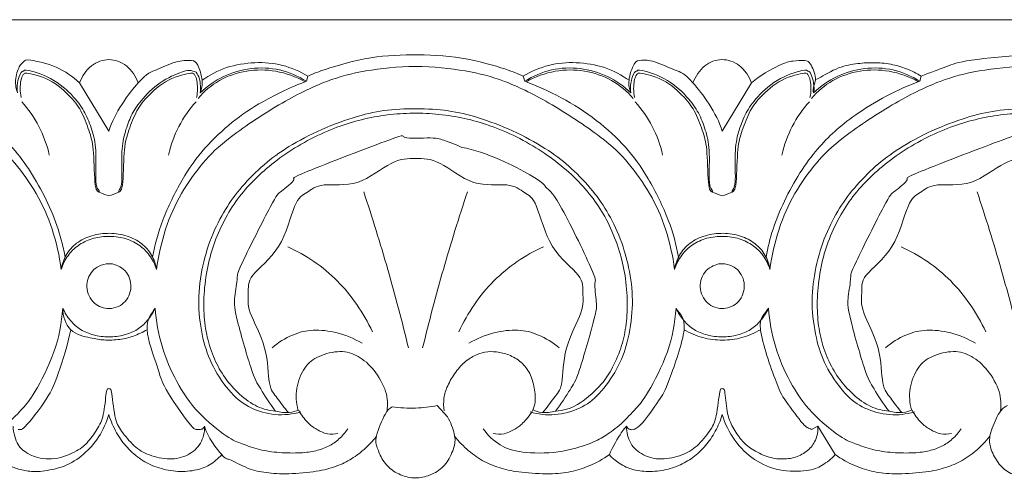
# Model space of a CAD drawing. Units: millimetres. Extents: x 1925 to 9530, y 626 to 3663.
# Drawn here: x 8313 to 8382, y 2603 to 2636 of the extents above; entities that cross this region are included whole.
import ezdxf

# ---------------------------------------------------------------- set-up
doc = ezdxf.new("R2010")
doc.units = ezdxf.units.MM
doc.layers.add('Poliuretan_Stavros', color=161, linetype='Continuous', lineweight=5)

msp = doc.modelspace()

# ---------------------------------------------------------------- linework, layer by layer
at = {"layer": 'Poliuretan_Stavros'}
for p, q in [((8318.86292, 2627.669), (8316.78643, 2631.1037)), ((8332.86562, 2631.21457), (8332.97127, 2631.57139)), ((8348.23266, 2631.57139), (8348.3383, 2631.21457)), ((8362.34101, 2627.669), (8364.4175, 2631.1037)), ((8376.34371, 2631.21457), (8376.44935, 2631.57139)), ((8342.13325, 2608.21819), (8342.85403, 2607.41505)), ((8369.12508, 2606.74983), (8368.6713, 2606.52084)), ((8369.12508, 2606.74983), (8370.34237, 2604.73922))]:
    msp.add_line(p, q, dxfattribs=at)
msp.add_lwpolyline([(7992.77727, 2635.58501), (8904.22975, 2635.58501)], dxfattribs=at)
for points in [[(8312.38992, 2630.39648), (8312.29069, 2630.67999), (8312.16197, 2631.22701), (8312.51374, 2632.40802), (8312.86174, 2632.59919), (8312.98805, 2632.84385), (8315.23598, 2632.31013), (8316.29624, 2631.55297), (8316.78643, 2631.1037)], [(8316.78643, 2631.1037), (8316.87003, 2631.3384), (8317.10342, 2631.79047), (8317.60328, 2632.33572), (8318.22105, 2632.67822), (8318.86292, 2632.78862), (8319.50479, 2632.67822), (8320.12256, 2632.33572), (8320.62242, 2631.79047), (8320.85581, 2631.3384), (8320.93942, 2631.1037)], [(8325.33593, 2630.39648), (8325.43418, 2630.68032), (8325.58733, 2631.18566), (8325.13147, 2632.55221), (8324.84757, 2632.72038), (8323.62085, 2632.70594), (8322.12578, 2631.91811), (8321.33143, 2631.79213), (8319.23382, 2628.95442), (8318.86292, 2627.669)], [(8332.97127, 2631.57139), (8332.41151, 2631.91555), (8331.17064, 2632.4534), (8329.23561, 2632.61277), (8327.13805, 2632.28395), (8326.00118, 2631.66549), (8325.47307, 2631.28709)], [(8332.97127, 2631.57139), (8333.29169, 2631.7148), (8333.33069, 2631.79682), (8337.07723, 2632.96944), (8340.29905, 2633.13379), (8343.87009, 2633.01135), (8347.42665, 2631.97005), (8347.80547, 2631.76255), (8348.23266, 2631.57139)], [(8348.23266, 2631.57139), (8348.79242, 2631.91555), (8350.03329, 2632.4534), (8351.96832, 2632.61277), (8354.06588, 2632.28395), (8355.20275, 2631.66549), (8355.73086, 2631.28709)], [(8355.868, 2630.39648), (8355.76967, 2630.68029), (8355.60787, 2631.14639), (8356.10314, 2632.68971), (8356.57018, 2632.70387), (8357.39976, 2632.7487), (8359.19836, 2631.86761), (8359.83803, 2631.80652), (8361.9704, 2628.95451), (8362.34101, 2627.669)], [(8364.4175, 2631.1037), (8364.33393, 2631.33841), (8364.10714, 2631.78486), (8363.5774, 2632.35534), (8362.9704, 2632.68363), (8362.29533, 2632.78952), (8361.67965, 2632.66635), (8361.08662, 2632.33892), (8360.58001, 2631.78955), (8360.34812, 2631.3384), (8360.26451, 2631.1037)], [(8368.95115, 2631.28709), (8368.97211, 2631.65799), (8368.59635, 2632.54593), (8368.2716, 2632.73907), (8367.28555, 2632.64715), (8366.65219, 2632.54111), (8364.97974, 2631.61428), (8364.4175, 2631.1037)], [(8376.44935, 2631.57139), (8376.11863, 2631.77892), (8375.40905, 2632.13484), (8374.31445, 2632.459), (8373.00344, 2632.57228), (8371.80371, 2632.47038), (8370.46532, 2632.22413), (8368.75193, 2631.13159), (8369.10406, 2631.58996), (8368.7272, 2630.68403), (8368.81401, 2630.39648)], [(8376.44935, 2631.57139), (8377.01885, 2631.82616), (8378.38941, 2632.28742), (8379.29138, 2632.70108), (8384.49228, 2633.1952), (8385.75154, 2633.03406), (8387.98406, 2632.80271), (8389.84747, 2632.3123), (8391.10569, 2631.84203), (8391.71075, 2631.57139)], [(8315.48236, 2617.86344), (8315.36447, 2618.83411), (8314.91166, 2620.80382), (8313.80039, 2623.28889), (8312.1842, 2625.52893), (8310.6133, 2627.10145), (8306.38855, 2629.90049), (8303.31257, 2631.34229), (8300.85751, 2631.98973), (8297.12388, 2632.4049), (8293.39024, 2631.98973), (8290.93519, 2631.34229), (8287.85921, 2629.90049), (8283.63445, 2627.10145), (8282.06355, 2625.52893), (8280.44737, 2623.28889), (8279.33609, 2620.80382), (8278.88328, 2618.83411), (8278.76539, 2617.86344)], [(8318.19199, 2623.39728), (8318.09149, 2623.61238), (8317.86886, 2623.62866), (8318.0113, 2626.28041), (8317.74563, 2627.60898), (8317.26717, 2628.87264), (8316.63196, 2629.86935), (8315.08671, 2631.42212), (8312.84595, 2632.14044), (8312.84623, 2631.87439), (8312.58637, 2631.99533), (8312.27984, 2630.81337), (8312.38992, 2630.39648)], [(8324.92769, 2631.68702), (8324.84559, 2631.72593), (8325.06896, 2631.8934), (8323.02526, 2631.48045), (8321.41305, 2629.99148), (8320.75896, 2629.06811), (8320.17486, 2627.48187), (8319.9051, 2626.47473), (8319.88999, 2623.32527), (8319.4729, 2623.38904), (8318.86292, 2622.97932), (8318.25294, 2623.38904), (8317.83585, 2623.32527), (8317.82074, 2626.47473), (8317.55098, 2627.48187), (8316.96688, 2629.06811), (8316.31279, 2629.99148), (8314.70058, 2631.48045), (8312.65689, 2631.8934), (8312.88025, 2631.72593), (8312.79816, 2631.68702)], [(8319.53385, 2623.39728), (8319.63508, 2623.61204), (8319.85747, 2623.65958), (8319.71173, 2626.17268), (8319.9591, 2627.51152), (8320.38033, 2628.69609), (8320.88784, 2629.58189), (8322.2256, 2631.08337), (8324.02808, 2631.91863), (8324.59572, 2632.02312), (8324.89324, 2631.92825), (8325.0386, 2631.86287)], [(8358.96045, 2617.86344), (8358.84256, 2618.83411), (8358.38975, 2620.80382), (8357.27847, 2623.28889), (8355.66229, 2625.52893), (8354.09139, 2627.10145), (8349.86663, 2629.90049), (8346.79066, 2631.34229), (8344.3356, 2631.98973), (8340.60196, 2632.4049), (8336.86833, 2631.98973), (8334.41327, 2631.34229), (8331.33729, 2629.90049), (8327.11254, 2627.10145), (8325.54164, 2625.52893), (8323.92545, 2623.28889), (8322.81418, 2620.80382), (8322.36137, 2618.83411), (8322.24348, 2617.86344)], [(8325.0386, 2631.86287), (8325.14115, 2631.70802), (8325.29572, 2631.51117), (8325.39051, 2630.71387), (8325.33593, 2630.39648)], [(8332.76716, 2631.17899), (8332.12895, 2631.53829), (8330.68253, 2632.05765), (8328.62061, 2632.04076), (8326.62375, 2631.37918), (8325.61306, 2630.50401), (8325.18477, 2630.00227)], [(8325.33593, 2630.39648), (8325.82294, 2630.864), (8326.94694, 2631.66059), (8328.93157, 2632.22575), (8330.97961, 2632.14401), (8332.28504, 2631.58347), (8332.86562, 2631.21457)], [(8348.3383, 2631.21457), (8348.91889, 2631.58347), (8350.22432, 2632.14401), (8352.27236, 2632.22575), (8354.25699, 2631.66059), (8355.38099, 2630.864), (8355.868, 2630.39648)], [(8348.43677, 2631.17899), (8349.07498, 2631.53829), (8350.5214, 2632.05765), (8352.58332, 2632.04076), (8354.58018, 2631.37918), (8355.59087, 2630.50401), (8356.01916, 2630.00227)], [(8361.67008, 2623.39728), (8361.56957, 2623.61238), (8361.34695, 2623.62866), (8361.48939, 2626.28041), (8361.22372, 2627.60898), (8360.74526, 2628.87264), (8360.11005, 2629.86935), (8358.5648, 2631.42212), (8356.32404, 2632.14044), (8356.32431, 2631.87439), (8356.06445, 2631.99533), (8355.75793, 2630.81337), (8355.868, 2630.39648)], [(8368.40577, 2631.68702), (8368.32368, 2631.72593), (8368.54704, 2631.8934), (8366.50334, 2631.48045), (8364.89114, 2629.99148), (8364.23705, 2629.06811), (8363.65295, 2627.48187), (8363.38319, 2626.47473), (8363.36808, 2623.32527), (8362.95099, 2623.38904), (8362.34101, 2622.97932), (8361.73103, 2623.38904), (8361.31394, 2623.32527), (8361.29883, 2626.47473), (8361.02907, 2627.48187), (8360.44497, 2629.06811), (8359.79088, 2629.99148), (8358.17867, 2631.48045), (8356.13497, 2631.8934), (8356.35833, 2631.72593), (8356.27624, 2631.68702)], [(8363.01194, 2623.39728), (8363.11244, 2623.61238), (8363.33507, 2623.62866), (8363.19262, 2626.28041), (8363.4583, 2627.60898), (8363.93676, 2628.87264), (8364.57197, 2629.86935), (8366.11722, 2631.42212), (8368.35798, 2632.14044), (8368.3577, 2631.87439), (8368.61756, 2631.99533), (8368.92409, 2630.81337), (8368.81401, 2630.39648)], [(8402.43854, 2617.86344), (8402.32064, 2618.83411), (8401.86784, 2620.80382), (8400.75656, 2623.28889), (8399.14038, 2625.52893), (8397.56948, 2627.10145), (8393.34472, 2629.90049), (8390.26874, 2631.34229), (8387.81369, 2631.98973), (8384.08005, 2632.4049), (8380.34642, 2631.98973), (8377.89136, 2631.34229), (8374.81538, 2629.90049), (8370.59063, 2627.10145), (8369.01972, 2625.52893), (8367.40354, 2623.28889), (8366.29226, 2620.80382), (8365.83946, 2618.83411), (8365.72157, 2617.86344)], [(8376.24524, 2631.17899), (8375.60704, 2631.53829), (8374.16062, 2632.05765), (8372.0987, 2632.04076), (8370.10183, 2631.37918), (8369.09114, 2630.50401), (8368.66286, 2630.00227)], [(8368.81401, 2630.39648), (8369.30103, 2630.864), (8370.42503, 2631.66059), (8372.40965, 2632.22575), (8374.45769, 2632.14401), (8375.76312, 2631.58347), (8376.34371, 2631.21457)], [(8315.75939, 2618.74807), (8315.63993, 2619.41844), (8315.33454, 2620.69542), (8314.46206, 2622.81995), (8313.31887, 2624.86371), (8312.08596, 2626.51157), (8310.68447, 2627.90606), (8308.87172, 2629.25327), (8306.82497, 2630.42338), (8305.53625, 2630.96867), (8304.86022, 2631.21457)], [(8312.79816, 2631.68702), (8312.72524, 2631.54885), (8312.61675, 2631.50184), (8312.54239, 2630.45296), (8312.64991, 2630.07619)], [(8321.96645, 2618.74807), (8322.13473, 2619.63959), (8322.53729, 2621.25882), (8324.05635, 2624.36655), (8325.5813, 2626.51351), (8327.62629, 2628.39549), (8329.58003, 2629.74328), (8331.81056, 2630.82947), (8332.86562, 2631.21457)], [(8325.07594, 2630.07619), (8325.18345, 2630.45296), (8325.10909, 2631.50184), (8325.0006, 2631.54885), (8324.92769, 2631.68702)], [(8348.3383, 2631.21457), (8349.22506, 2630.89142), (8350.911, 2630.14134), (8353.49918, 2628.49139), (8355.56771, 2626.56255), (8357.08041, 2624.49114), (8358.6859, 2621.22323), (8359.06903, 2619.63955), (8359.23747, 2618.74807)], [(8356.27624, 2631.68702), (8356.20332, 2631.54885), (8356.09483, 2631.50184), (8356.02048, 2630.45296), (8356.12799, 2630.07619)], [(8365.44454, 2618.74807), (8365.56378, 2619.41848), (8365.88434, 2620.72981), (8366.68987, 2622.69951), (8367.82146, 2624.77376), (8369.10369, 2626.49007), (8370.27763, 2627.66296), (8371.6483, 2628.78476), (8374.01033, 2630.26171), (8375.54119, 2630.92238), (8376.34371, 2631.21457)], [(8368.55402, 2630.07619), (8368.66153, 2630.45296), (8368.58718, 2631.50184), (8368.47869, 2631.54885), (8368.40577, 2631.68702)], [(8312.68248, 2629.76602), (8313.15842, 2629.23849), (8313.9834, 2628.07047), (8314.47877, 2626.68924), (8314.63603, 2625.98689)], [(8325.04336, 2629.76602), (8324.56742, 2629.23849), (8323.74244, 2628.07047), (8323.24707, 2626.68924), (8323.08981, 2625.98689)], [(8356.16056, 2629.76602), (8356.63651, 2629.23849), (8357.46148, 2628.07047), (8357.95685, 2626.68924), (8358.11412, 2625.98689)], [(8368.52145, 2629.76602), (8368.04551, 2629.23849), (8367.22053, 2628.07047), (8366.72516, 2626.68924), (8366.5679, 2625.98689)], [(8348.72741, 2607.76803), (8349.29264, 2607.60699), (8350.46379, 2607.45472), (8352.32015, 2607.9709), (8353.61026, 2608.91684), (8354.95407, 2610.82346), (8355.65928, 2612.62709), (8356.05279, 2615.16301), (8355.89012, 2617.38508), (8355.26989, 2619.83762), (8354.29745, 2621.84828), (8353.23929, 2623.42641), (8351.64073, 2625.09616), (8350.16437, 2626.26884), (8347.81734, 2627.61661), (8345.26804, 2628.60546), (8343.20066, 2629.14543), (8340.98343, 2629.31123), (8338.54453, 2629.22665), (8336.58712, 2628.80687), (8333.92412, 2627.86512), (8331.48445, 2626.55999), (8329.87735, 2625.37757), (8328.22058, 2623.73323), (8327.1147, 2622.20159), (8326.07801, 2620.20029), (8325.38559, 2617.84495), (8325.13902, 2615.34462), (8325.47915, 2612.91704), (8326.14925, 2610.99109), (8327.5326, 2608.9669), (8328.87152, 2607.98547), (8330.61691, 2607.46473), (8331.88574, 2607.60031), (8332.47652, 2607.76803)], [(8392.20549, 2607.76803), (8392.79627, 2607.60031), (8394.06511, 2607.46473), (8395.81049, 2607.98547), (8397.14941, 2608.9669), (8398.53277, 2610.99109), (8399.20287, 2612.91704), (8399.54299, 2615.34462), (8399.29643, 2617.84495), (8398.604, 2620.20029), (8397.56732, 2622.20159), (8396.46144, 2623.73323), (8394.80467, 2625.37757), (8393.19756, 2626.55999), (8390.7579, 2627.86512), (8388.09489, 2628.80687), (8386.13749, 2629.22665), (8383.69858, 2629.31123), (8381.48136, 2629.14543), (8379.41397, 2628.60546), (8376.86467, 2627.61661), (8374.51764, 2626.26884), (8373.04129, 2625.09616), (8371.44272, 2623.42641), (8370.38456, 2621.84828), (8369.41212, 2619.83762), (8368.7919, 2617.38508), (8368.62923, 2615.16301), (8369.02274, 2612.62709), (8369.72794, 2610.82346), (8371.07175, 2608.91684), (8372.36187, 2607.9709), (8374.21822, 2607.45472), (8375.38938, 2607.60699), (8375.95461, 2607.76803)], [(8350.52054, 2607.82378), (8351.05528, 2607.89019), (8352.00449, 2608.0558), (8353.81693, 2609.69196), (8354.4603, 2610.66478), (8355.22196, 2612.32192), (8355.52621, 2613.76324), (8355.65948, 2615.4742), (8355.48194, 2617.48695), (8355.10107, 2619.15315), (8354.34224, 2621.10576), (8353.4686, 2622.56666), (8352.38972, 2623.9303), (8350.91498, 2625.28788), (8349.39685, 2626.3777), (8347.53762, 2627.43239), (8345.58818, 2628.19851), (8343.87078, 2628.65136), (8342.03105, 2628.92808), (8340.1922, 2628.98528), (8338.3588, 2628.83406), (8336.53524, 2628.46349), (8334.84421, 2627.92616), (8332.93183, 2627.05408), (8331.14378, 2625.93822), (8329.65611, 2624.74417), (8328.34837, 2623.39069), (8327.35647, 2622.00547), (8326.48466, 2620.2358), (8325.94769, 2618.58734), (8325.59678, 2616.57351), (8325.57361, 2614.69374), (8325.78944, 2613.05466), (8326.3159, 2611.48819), (8327.04154, 2610.1699), (8328.09403, 2608.9888), (8329.38239, 2608.04618), (8330.23725, 2607.86548), (8330.68339, 2607.82378)], [(8393.99863, 2607.82378), (8394.53336, 2607.89019), (8395.48258, 2608.0558), (8397.29501, 2609.69196), (8397.93838, 2610.66478), (8398.70005, 2612.32192), (8399.0043, 2613.76324), (8399.13757, 2615.4742), (8398.96002, 2617.48695), (8398.57916, 2619.15315), (8397.82033, 2621.10576), (8396.94668, 2622.56666), (8395.8678, 2623.9303), (8394.39307, 2625.28788), (8392.87494, 2626.3777), (8391.0157, 2627.43239), (8389.06627, 2628.19851), (8387.34887, 2628.65136), (8385.50913, 2628.92808), (8383.67029, 2628.98528), (8381.83689, 2628.83406), (8380.01333, 2628.46349), (8378.3223, 2627.92616), (8376.40992, 2627.05408), (8374.62187, 2625.93822), (8373.13419, 2624.74417), (8371.82646, 2623.39069), (8370.83456, 2622.00547), (8369.96275, 2620.2358), (8369.42578, 2618.58734), (8369.07486, 2616.57351), (8369.05169, 2614.69374), (8369.26753, 2613.05466), (8369.79399, 2611.48819), (8370.51962, 2610.1699), (8371.57211, 2608.9888), (8372.86047, 2608.04618), (8373.71534, 2607.86548), (8374.16148, 2607.82378)], [(8330.68339, 2607.82378), (8330.28639, 2608.31575), (8329.49574, 2609.61629), (8329.0755, 2610.24765), (8327.70768, 2615.05622), (8327.75518, 2615.78391), (8328.0406, 2617.57157), (8327.85706, 2617.49869), (8330.76627, 2623.26432), (8330.85177, 2623.20333), (8332.42851, 2624.48668), (8331.23593, 2624.19573), (8340.45671, 2627.76004), (8339.17645, 2627.07225), (8342.02477, 2627.27079), (8342.57815, 2627.02488), (8343.51257, 2626.72105), (8343.88411, 2626.53125)], [(8374.16148, 2607.82378), (8373.76448, 2608.31575), (8372.97383, 2609.61629), (8372.55359, 2610.24765), (8371.18577, 2615.05622), (8371.23326, 2615.78391), (8371.51869, 2617.57157), (8371.33514, 2617.49869), (8374.24436, 2623.26432), (8374.32986, 2623.20333), (8375.9066, 2624.48668), (8374.71402, 2624.19573), (8383.9348, 2627.76004), (8382.65454, 2627.07225), (8385.50286, 2627.27079), (8386.05624, 2627.02488), (8386.99065, 2626.72105), (8387.3622, 2626.53125)], [(8343.88411, 2626.53125), (8345.58931, 2626.22321), (8349.73104, 2624.16573), (8349.78074, 2623.58708), (8350.44295, 2623.45292), (8353.58161, 2616.92103), (8353.21695, 2617.28024), (8353.44631, 2615.31965), (8353.451, 2614.95259), (8352.05553, 2610.02984), (8351.68447, 2609.59747), (8350.9047, 2608.30102), (8350.52054, 2607.82378)], [(8349.61436, 2607.73298), (8349.90792, 2608.045), (8350.42237, 2608.844), (8351.0826, 2609.46163), (8351.02332, 2612.29729), (8352.61981, 2615.07947), (8352.38555, 2616.17238), (8352.58924, 2617.38127), (8350.03843, 2619.16322), (8349.16359, 2622.91437), (8348.34346, 2623.24371), (8347.35, 2624.09135), (8344.69436, 2623.61193), (8342.18535, 2625.75483), (8340.60196, 2625.73551), (8339.01857, 2625.75483), (8336.50957, 2623.61193), (8333.85393, 2624.09135), (8332.86047, 2623.24371), (8332.04034, 2622.91437), (8331.1655, 2619.16322), (8328.61469, 2617.38127), (8328.81838, 2616.17238), (8328.58411, 2615.07947), (8330.18061, 2612.29729), (8330.12133, 2609.46163), (8330.78156, 2608.844), (8331.29601, 2608.045), (8331.58957, 2607.73298)], [(8393.09244, 2607.73298), (8393.386, 2608.045), (8393.90046, 2608.844), (8394.56069, 2609.46163), (8394.5014, 2612.29729), (8396.0979, 2615.07947), (8395.86364, 2616.17238), (8396.06733, 2617.38127), (8393.51651, 2619.16322), (8392.64168, 2622.91437), (8391.82154, 2623.24371), (8390.82809, 2624.09135), (8388.17245, 2623.61193), (8385.66344, 2625.75483), (8384.08005, 2625.73551), (8382.49666, 2625.75483), (8379.98766, 2623.61193), (8377.33202, 2624.09135), (8376.33856, 2623.24371), (8375.51843, 2622.91437), (8374.64359, 2619.16322), (8372.09277, 2617.38127), (8372.29646, 2616.17238), (8372.0622, 2615.07947), (8373.6587, 2612.29729), (8373.59941, 2609.46163), (8374.25965, 2608.844), (8374.7741, 2608.045), (8375.06766, 2607.73298)], [(8336.92493, 2623.37656), (8337.53335, 2621.55534), (8338.67223, 2617.88638), (8339.65231, 2614.17184), (8340.10227, 2612.30515)], [(8344.279, 2623.37656), (8343.67058, 2621.55534), (8342.5317, 2617.88638), (8341.55162, 2614.17184), (8341.10166, 2612.30515)], [(8380.40302, 2623.37656), (8381.01144, 2621.55534), (8382.15031, 2617.88638), (8383.1304, 2614.17184), (8383.58036, 2612.30515)], [(8322.24348, 2617.86344), (8322.18854, 2618.2227), (8321.95015, 2618.93421), (8321.21508, 2619.75967), (8320.18798, 2620.2968), (8318.93182, 2620.49402), (8317.63578, 2620.33493), (8316.51627, 2619.77356), (8315.77409, 2618.93025), (8315.53736, 2618.22269), (8315.48236, 2617.86344)], [(8315.48236, 2617.86344), (8315.58779, 2618.21405), (8315.94063, 2618.91229), (8316.62273, 2619.58314), (8317.64325, 2620.10725), (8318.76714, 2620.26747), (8319.9776, 2620.14395), (8321.01348, 2619.64716), (8321.75907, 2618.96155), (8322.13284, 2618.23096), (8322.24348, 2617.86344)], [(8365.72157, 2617.86344), (8365.66662, 2618.2227), (8365.42824, 2618.93421), (8364.69317, 2619.75967), (8363.66606, 2620.2968), (8362.4099, 2620.49402), (8361.11386, 2620.33493), (8359.99436, 2619.77356), (8359.25218, 2618.93025), (8359.01544, 2618.22269), (8358.96045, 2617.86344)], [(8358.96045, 2617.86344), (8359.07109, 2618.23096), (8359.44486, 2618.96155), (8360.19045, 2619.64716), (8361.22633, 2620.14395), (8362.43678, 2620.26747), (8363.56068, 2620.10725), (8364.5812, 2619.58314), (8365.2633, 2618.91229), (8365.61614, 2618.21405), (8365.72157, 2617.86344)], [(8331.54512, 2619.47766), (8332.19282, 2619.18571), (8333.43584, 2618.48819), (8335.09983, 2617.10559), (8336.47758, 2615.4319), (8337.22811, 2614.12058), (8337.53874, 2613.44539)], [(8349.65881, 2619.47766), (8349.01111, 2619.18571), (8347.76809, 2618.48819), (8346.10409, 2617.10559), (8344.72634, 2615.4319), (8343.97582, 2614.12058), (8343.66519, 2613.44539)], [(8375.02321, 2619.47766), (8375.6709, 2619.18571), (8376.91393, 2618.48819), (8378.57792, 2617.10559), (8379.95567, 2615.4319), (8380.70619, 2614.12058), (8381.01682, 2613.44539)], [(8318.34045, 2615.19132), (8318.51825, 2615.12733), (8318.86539, 2615.04407), (8319.58924, 2615.23056), (8320.02798, 2615.57015), (8320.37946, 2616.14052), (8320.46019, 2616.7762), (8320.30912, 2617.40779), (8319.91012, 2617.94279), (8319.35008, 2618.20264), (8318.90923, 2618.34152), (8318.09645, 2618.12297), (8317.68638, 2617.79143), (8317.35265, 2617.24163), (8317.26475, 2616.66011), (8317.41308, 2615.96365), (8317.81407, 2615.45305), (8318.15628, 2615.25921), (8318.34045, 2615.19132)], [(8362.86348, 2615.19132), (8362.68568, 2615.12733), (8362.33854, 2615.04407), (8361.61469, 2615.23056), (8361.17595, 2615.57015), (8360.82447, 2616.14052), (8360.74373, 2616.7762), (8360.89481, 2617.40779), (8361.29381, 2617.94279), (8361.85385, 2618.20264), (8362.2947, 2618.34152), (8363.10748, 2618.12297), (8363.51755, 2617.79143), (8363.85128, 2617.24163), (8363.93917, 2616.66011), (8363.79085, 2615.96365), (8363.38986, 2615.45305), (8363.04765, 2615.25921), (8362.86348, 2615.19132)], [(8301.92283, 2606.56704), (8302.23547, 2606.11883), (8303.09404, 2605.311), (8304.48459, 2604.85913), (8307.27447, 2604.79566), (8309.7809, 2605.58214), (8310.57258, 2606.08594), (8311.68048, 2606.8539), (8312.83363, 2608.11262), (8313.46021, 2608.80672), (8315.17362, 2612.09483), (8315.50678, 2614.07417), (8315.58906, 2615.11629)], [(8315.58906, 2615.11629), (8315.73219, 2614.80348), (8316.12893, 2614.19997), (8316.81965, 2613.57539), (8317.75133, 2613.19621), (8318.86292, 2613.0321), (8319.97451, 2613.19621), (8320.90619, 2613.57539), (8321.59691, 2614.19997), (8321.99365, 2614.80348), (8322.13678, 2615.11629)], [(8321.56851, 2613.60247), (8321.26475, 2613.42112), (8320.58471, 2613.11354), (8319.70043, 2612.88512), (8318.43399, 2612.83904), (8317.71096, 2612.9888), (8315.94665, 2613.35979), (8315.61316, 2614.57784), (8315.58906, 2615.11629)], [(8325.647, 2606.74983), (8325.60762, 2606.67048), (8325.49214, 2606.50075), (8325.1763, 2606.55997), (8324.85234, 2606.40679), (8322.57104, 2609.77811), (8322.47368, 2610.57627), (8321.18944, 2614.01378), (8321.84955, 2614.66021), (8322.13678, 2615.11629)], [(8322.13678, 2615.11629), (8322.20727, 2614.20946), (8322.53089, 2612.4072), (8323.61885, 2609.85724), (8325.10231, 2607.65798), (8327.4321, 2605.82628), (8328.23703, 2605.52583), (8329.50935, 2605.06827), (8330.91145, 2604.85649), (8332.52889, 2604.84247), (8333.54592, 2604.99149), (8334.45136, 2605.29719), (8335.17953, 2605.8133), (8335.62162, 2606.30451), (8335.80301, 2606.56704)], [(8345.40092, 2606.56704), (8345.71355, 2606.11883), (8346.57213, 2605.311), (8347.96267, 2604.85913), (8350.75255, 2604.79566), (8353.25899, 2605.58214), (8354.05067, 2606.08594), (8355.15857, 2606.8539), (8356.31171, 2608.11262), (8356.93829, 2608.80672), (8358.65171, 2612.09483), (8358.98487, 2614.07417), (8359.06715, 2615.11629)], [(8355.55693, 2606.74983), (8355.59631, 2606.67048), (8355.726, 2606.52228), (8355.97788, 2606.48464), (8356.53634, 2606.6866), (8358.01755, 2608.81642), (8358.3747, 2609.37454), (8360.12205, 2614.36077), (8359.34044, 2614.65172), (8359.06715, 2615.11629)], [(8359.06715, 2615.11629), (8359.21028, 2614.80348), (8359.60702, 2614.19997), (8360.29774, 2613.57539), (8361.22942, 2613.19621), (8362.34101, 2613.0321), (8363.4526, 2613.19621), (8364.38428, 2613.57539), (8365.075, 2614.19997), (8365.47173, 2614.80348), (8365.61487, 2615.11629)], [(8368.6713, 2606.52084), (8368.44919, 2606.64543), (8368.24582, 2606.57242), (8366.71572, 2608.74954), (8366.41496, 2609.09634), (8364.52826, 2614.44082), (8365.3438, 2614.65042), (8365.61487, 2615.11629)], [(8365.61487, 2615.11629), (8365.68535, 2614.20946), (8366.00897, 2612.4072), (8367.09693, 2609.85724), (8368.5804, 2607.65798), (8370.91019, 2605.82628), (8371.71512, 2605.52583), (8372.98744, 2605.06827), (8374.38954, 2604.85649), (8376.00697, 2604.84247), (8377.024, 2604.99149), (8377.92944, 2605.29719), (8378.65761, 2605.8133), (8379.09971, 2606.30451), (8379.2811, 2606.56704)], [(8312.43993, 2606.51312), (8312.61193, 2606.57501), (8312.57928, 2606.19629), (8314.68589, 2608.89905), (8315.19362, 2610.19987), (8315.96737, 2612.57152), (8316.15733, 2613.60247)], [(8330.42583, 2612.30515), (8330.85433, 2612.68631), (8331.92143, 2613.32653), (8333.2932, 2613.64432), (8335.03561, 2613.47075), (8336.27043, 2612.96363), (8336.81661, 2612.63618)], [(8350.7781, 2612.30515), (8350.3496, 2612.68631), (8349.2825, 2613.32653), (8347.91073, 2613.64432), (8346.16831, 2613.47075), (8344.9335, 2612.96363), (8344.38731, 2612.63618)], [(8365.0466, 2613.60247), (8364.63554, 2613.35861), (8363.72658, 2612.97252), (8362.36561, 2612.80787), (8360.94136, 2612.9725), (8360.04651, 2613.35866), (8359.63542, 2613.60247)], [(8373.90392, 2612.30515), (8374.33242, 2612.68631), (8375.39952, 2613.32653), (8376.77129, 2613.64432), (8378.5137, 2613.47075), (8379.74852, 2612.96363), (8380.2947, 2612.63618)], [(8338.58137, 2607.84051), (8338.62853, 2608.29609), (8338.64529, 2609.13626), (8337.68988, 2610.84459), (8336.54567, 2611.78363), (8335.31388, 2612.18693), (8333.65204, 2611.76521), (8332.70024, 2611.02246), (8332.05597, 2609.43845), (8332.14079, 2608.40719), (8332.26748, 2607.91123)], [(8342.62256, 2607.84051), (8342.57754, 2608.14031), (8342.57618, 2608.77267), (8342.81492, 2609.58507), (8343.43637, 2610.64472), (8344.15005, 2611.40484), (8344.98366, 2611.88341), (8345.67946, 2612.07431), (8346.57347, 2612.02524), (8347.42554, 2611.77078), (8348.32564, 2611.16187), (8348.83885, 2610.28227), (8349.08421, 2609.20883), (8349.12936, 2608.01495), (8348.20704, 2606.9486), (8347.76777, 2606.59777), (8346.8573, 2606.13938), (8346.35675, 2606.18649), (8346.10074, 2606.2377)], [(8382.05945, 2607.84051), (8382.10662, 2608.29609), (8382.12337, 2609.13626), (8381.16797, 2610.84459), (8380.02376, 2611.78363), (8378.79197, 2612.18693), (8377.13013, 2611.76521), (8376.17833, 2611.02246), (8375.53405, 2609.43845), (8375.61888, 2608.40719), (8375.74557, 2607.91123)], [(8312.07884, 2606.74983), (8312.06906, 2606.3039), (8312.4582, 2605.21902), (8312.87002, 2605.02849), (8313.29648, 2604.60744), (8315.0266, 2604.28222), (8316.731, 2605.0345), (8317.38849, 2605.60027), (8318.15069, 2606.67309), (8318.54775, 2607.57975), (8318.68676, 2609.626), (8318.80031, 2609.37351), (8318.86292, 2609.44225)], [(8318.86292, 2609.44225), (8318.92884, 2609.3603), (8319.02953, 2609.67454), (8319.26396, 2607.19956), (8319.67574, 2606.49424), (8320.64762, 2605.26569), (8321.64268, 2604.68365), (8323.21324, 2604.31269), (8324.51606, 2604.65771), (8325.46555, 2605.46825), (8325.65301, 2606.33842), (8325.647, 2606.74983)], [(8355.55693, 2606.74983), (8355.55092, 2606.33842), (8355.73838, 2605.46825), (8356.68787, 2604.65771), (8357.99069, 2604.31269), (8359.56125, 2604.68365), (8360.5563, 2605.26569), (8361.52819, 2606.49424), (8361.93997, 2607.19956), (8362.17439, 2609.67454), (8362.27509, 2609.3603), (8362.34101, 2609.44225)], [(8362.34101, 2609.44225), (8362.40505, 2609.37069), (8362.5219, 2609.59566), (8362.65296, 2607.63292), (8362.97824, 2606.86095), (8363.61341, 2605.81567), (8364.26563, 2605.20731), (8365.39041, 2604.58496), (8366.49408, 2604.3789), (8367.5652, 2604.50649), (8368.43448, 2604.9955), (8369.0013, 2605.70461), (8369.1361, 2606.41577), (8369.12508, 2606.74983)], [(8342.85403, 2607.41505), (8343.09403, 2607.05622), (8343.41503, 2606.05591), (8343.43317, 2605.50232), (8342.9675, 2604.27271), (8342.17993, 2603.49939), (8341.08417, 2603.06416), (8340.06567, 2603.07967), (8339.00122, 2603.51196), (8338.21957, 2604.31647), (8337.86097, 2605.31471), (8337.66066, 2605.80066), (8338.52395, 2607.94564), (8338.75063, 2607.97491), (8338.93561, 2608.13575)], [(8338.93561, 2608.13575), (8339.4861, 2608.05521), (8340.64621, 2607.99492), (8341.62934, 2608.1176), (8342.13325, 2608.21819)], [(8382.54877, 2608.21819), (8382.33752, 2608.07668), (8382.0189, 2607.96495), (8381.31216, 2606.26186), (8381.28227, 2605.84239), (8381.30506, 2605.16621), (8381.9512, 2603.98215), (8382.72657, 2603.36271), (8383.97745, 2603.00491), (8384.94778, 2603.1751), (8385.99569, 2603.73626), (8386.70749, 2604.78332), (8386.96135, 2605.79296), (8386.76141, 2606.49264), (8386.60329, 2606.79892)], [(8310.86156, 2604.73922), (8311.05361, 2604.51741), (8311.52435, 2604.11052), (8312.19544, 2603.75775), (8313.17235, 2603.55522), (8313.98769, 2603.4986), (8315.75301, 2603.85259), (8317.10078, 2604.70025), (8318.21823, 2605.96785), (8318.70093, 2607.03116), (8318.86292, 2607.57754)], [(8318.86292, 2607.57754), (8318.9969, 2607.12933), (8319.38957, 2606.23171), (8320.1288, 2605.21778), (8321.14097, 2604.34004), (8322.23834, 2603.80826), (8323.56587, 2603.50355), (8324.9771, 2603.57974), (8326.00853, 2603.95291), (8326.61504, 2604.45415), (8326.86428, 2604.73922)], [(8330.68339, 2607.82378), (8330.99429, 2607.73599), (8331.74838, 2607.69329), (8332.10261, 2607.8139), (8332.31618, 2607.89682)], [(8332.31618, 2607.89682), (8332.48058, 2607.58094), (8332.97807, 2606.94267), (8333.53593, 2606.53571), (8334.37547, 2606.14385), (8334.8594, 2606.18723), (8335.10319, 2606.2377)], [(8348.93644, 2607.91123), (8349.12783, 2607.82528), (8349.41367, 2607.69387), (8350.20734, 2607.72643), (8350.52054, 2607.82378)], [(8362.34101, 2607.57754), (8362.21811, 2607.16875), (8361.87681, 2606.3608), (8361.19587, 2605.35637), (8360.25614, 2604.48646), (8359.28218, 2603.93827), (8358.04694, 2603.56195), (8356.76059, 2603.52418), (8355.64965, 2603.72613), (8354.62338, 2604.40128), (8354.46657, 2604.5941), (8354.33965, 2604.73922)], [(8370.34237, 2604.73922), (8370.08331, 2604.44394), (8369.40712, 2603.92859), (8368.52269, 2603.55336), (8366.31863, 2603.53656), (8364.58743, 2604.29028), (8363.1312, 2605.68855), (8362.53213, 2606.93377), (8362.34101, 2607.57754)], [(8374.16148, 2607.82378), (8374.47238, 2607.73599), (8375.22647, 2607.69329), (8375.5807, 2607.8139), (8375.79426, 2607.89682)], [(8375.79426, 2607.89682), (8375.95867, 2607.58094), (8376.45615, 2606.94267), (8377.01402, 2606.53571), (8377.85356, 2606.14385), (8378.33749, 2606.18723), (8378.58127, 2606.2377)], [(8337.83192, 2606.03967), (8337.56558, 2605.70629), (8336.97804, 2605.08883), (8335.92289, 2604.30579), (8334.91498, 2603.86917), (8333.74615, 2603.5427), (8331.5007, 2603.33669), (8329.97079, 2603.44539), (8328.76862, 2603.67116), (8327.13316, 2604.6003), (8327.23156, 2604.2439), (8325.82805, 2605.98757), (8325.647, 2606.74983)], [(8354.33965, 2604.73922), (8354.55391, 2605.28665), (8355.38193, 2606.62908), (8355.42674, 2606.60088), (8355.55693, 2606.74983)], [(8343.37201, 2606.03967), (8343.66708, 2605.66873), (8344.34612, 2604.97607), (8345.46212, 2604.19637), (8346.64721, 2603.74805), (8347.99512, 2603.4672), (8350.21638, 2603.33451), (8351.62872, 2603.5005), (8352.9064, 2603.88942), (8353.90403, 2604.4319), (8354.33965, 2604.73922)], [(8381.31001, 2606.03967), (8381.01494, 2605.66873), (8380.3359, 2604.97607), (8379.21989, 2604.19637), (8378.03481, 2603.74805), (8376.68689, 2603.4672), (8374.46564, 2603.33451), (8373.0533, 2603.5005), (8371.77562, 2603.88942), (8370.77799, 2604.4319), (8370.34237, 2604.73922)]]:
    msp.add_open_spline(points, degree=3, dxfattribs=at)

doc.saveas('drawing.dxf')
